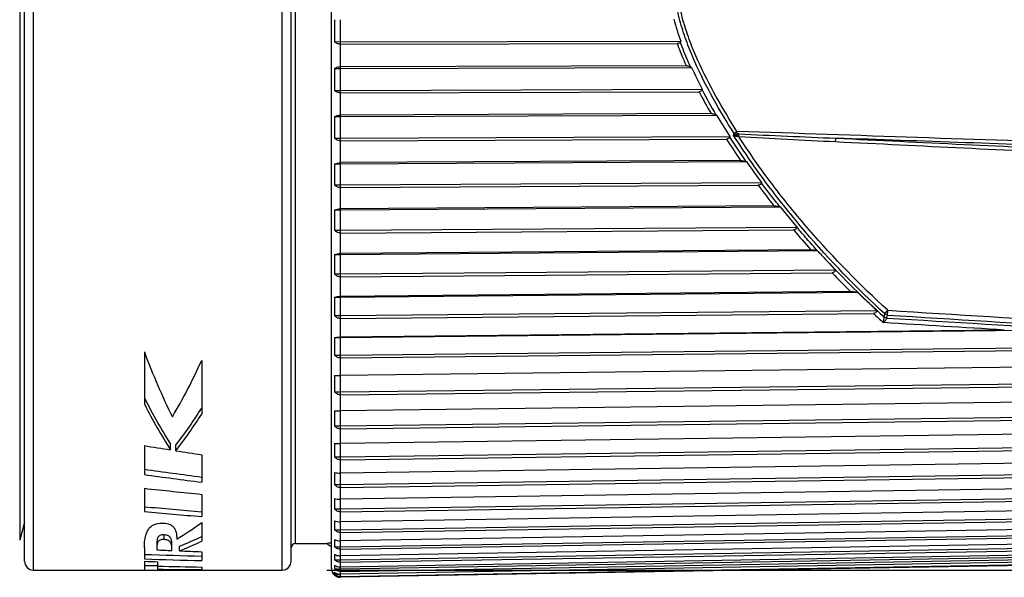
# Model space of a CAD drawing. Units: millimetres. Extents: x 0 to 210, y 0 to 297.
# Drawn here: x 79 to 101, y 110 to 122 of the extents above; entities that cross this region are included whole.
import ezdxf

# ---------------------------------------------------------------- set-up
doc = ezdxf.new("R2010")
doc.units = ezdxf.units.MM
doc.header["$LTSCALE"] = 19.36
doc.layers.get('0').update_dxf_attribs({"linetype": 'CONTINUOUS'})
for name, color, linetype in [('BEZUGSACHSEN', 7, 'CONTINUOUS'), ('FASEN', 7, 'CONTINUOUS'), ('RUNDUNGEN', 7, 'CONTINUOUS'), ('ZEICHNUNGSBEMASSUNGEN', 7, 'CONTINUOUS')]:
    doc.layers.add(name, color=color, linetype=linetype)
doc.styles.get("Standard").update_dxf_attribs({"font": 'txt', "width": 0.7})
doc.styles.add('TEXTSTYLE_2', font='gdt', dxfattribs={"width": 0.7})
doc.dimstyles.new('DIMSTYLE_4', dxfattribs={"dimtxt": 3.5, "dimasz": 3.5, "dimexe": 1.5, "dimexo": 1, "dimgap": 0.875, "dimtad": 1, "dimdec": 3, "dimdsep": 46, "dimtxsty": 'STANDARD', "dimblk": '_FILLED', "dimblk1": '_FILLED', "dimblk2": '_FILLED', "dimcen": 0.09, "dimclrt": 5, "dimazin": 2, "dimtp": 0.2, "dimtm": 0.2, "dimtfac": 1, "dimtdec": 3, "dimtofl": 0, "dimtmove": 0, "dimatfit": 3, "dimldrblk": '_FILLED', "dimfxl": 1, "dimtolj": 1, "dimarcsym": 0})

# ---------------------------------------------------------------- blocks, each defined once
blk = doc.blocks.new('_FILLED')
at = {"color": 0, "linetype": 'BYBLOCK'}
blk.add_solid([(0, 0), (-1, 0.125), (-1, -0.125)], dxfattribs=at)
blk = doc.blocks.new('*D3')
at = {"layer": 'ZEICHNUNGSBEMASSUNGEN', "color": 2, "linetype": 'CONTINUOUS'}
for p, q in [((122.247, 122.956), (122.247, 171.246)), ((85.847, 136.206), (123.747, 136.206)), ((122.247, 136.206), (122.247, 122.956)), ((122.247, 109.706), (122.247, 122.956)), ((85.847, 109.706), (123.747, 109.706))]:
    blk.add_line(p, q, dxfattribs=at)
at = {"layer": 'ZEICHNUNGSBEMASSUNGEN', "color": 2, "linetype": 'CONTINUOUS', "xscale": 3.5, "yscale": 3.5, "zscale": 3.5}
for p, rotation in [((122.247, 136.206), 90), ((122.247, 109.706), 270)]:
    blk.add_blockref('_FILLED', p, dxfattribs=dict(at, rotation=rotation))
at = {"layer": 'ZEICHNUNGSBEMASSUNGEN', "color": 5, "linetype": 'CONTINUOUS', "insert": (117.872, 140.579), "char_height": 3.5, "width": 46, "attachment_point": 1, "rotation": 90, "line_spacing_factor": 0.9, "style": 'TEXTSTYLE_2'}
blk.add_mtext('{\\fgdt;n}\\ftxt;26,5{\\ftxt.shx;\\W1.000000;\\H3.500000; }[1.04]', dxfattribs=at)

msp = doc.modelspace()

# ---------------------------------------------------------------- linework, layer by layer
at = {"color": 7, "linetype": 'CONTINUOUS'}
for p, q in [((86.155, 121.6034), (86.155, 122.1017)), ((86.0241, 121.6034), (93.8119, 121.6144)), ((86.1554, 121.553), (86.155, 121.6034)), ((86.1554, 121.553), (93.7356, 121.5639)), ((93.8119, 121.6144), (93.8016, 121.5973)), ((86.0241, 121.0029), (86.155, 121.0029)), ((86.155, 121.0029), (86.1554, 121.0413)), ((86.155, 121.0029), (94.0554, 121.0256)), ((86.155, 120.5097), (86.155, 121.0029)), ((93.94, 121.0636), (86.1554, 121.0413)), ((94.0355, 121.037), (94.0554, 121.0256)), ((86.155, 120.5097), (94.2969, 120.5331)), ((94.2969, 120.5331), (94.2913, 120.5191)), ((86.0241, 120.5097), (86.155, 120.5097)), ((86.1554, 120.4559), (86.155, 120.5097)), ((86.1554, 120.4559), (94.2236, 120.4791)), ((86.0241, 119.9174), (86.155, 119.9174)), ((86.155, 119.9174), (94.6178, 119.9537)), ((86.155, 119.9174), (86.1554, 119.9513)), ((86.155, 119.4327), (86.155, 119.9174)), ((94.4937, 119.987), (86.1554, 119.9513)), ((94.6026, 119.961), (94.6178, 119.9537)), ((86.0241, 119.4327), (86.155, 119.4327)), ((86.155, 119.4327), (94.9131, 119.4703)), ((86.1554, 119.3759), (86.155, 119.4327)), ((86.1554, 119.3759), (94.8411, 119.4132)), ((94.9131, 119.4703), (94.9106, 119.46)), ((86.0241, 118.8527), (86.155, 118.8527)), ((86.155, 118.8527), (95.2891, 118.9045)), ((86.155, 118.8527), (86.1554, 118.8818)), ((86.155, 118.3798), (86.155, 118.8527)), ((95.1578, 118.9328), (86.1554, 118.8818)), ((95.2794, 118.9084), (95.2891, 118.9045)), ((86.0241, 118.3798), (86.155, 118.3798)), ((86.155, 118.3798), (95.6268, 118.4335)), ((86.1554, 118.3204), (86.155, 118.3798)), ((86.1554, 118.3204), (95.5553, 118.3737)), ((95.6268, 118.4335), (95.626, 118.4277)), ((86.155, 117.816), (96.0481, 117.8854)), ((95.9102, 117.9085), (86.1554, 117.8401)), ((96.0482, 117.8854), (96.4222, 117.4301)), ((86.0241, 117.816), (86.155, 117.816)), ((86.155, 117.816), (86.1554, 117.8401)), ((86.155, 117.3582), (86.155, 117.816)), ((86.155, 117.3582), (96.4222, 117.4301)), ((86.0241, 117.3582), (86.155, 117.3582)), ((86.1554, 117.2966), (86.155, 117.3582)), ((86.1554, 117.2966), (96.3506, 117.3681)), ((86.0241, 116.8145), (86.155, 116.8145)), ((86.155, 116.8145), (96.883, 116.9036)), ((86.155, 116.8145), (86.1554, 116.8333)), ((86.155, 116.3747), (86.155, 116.8145)), ((96.7386, 116.9213), (86.1554, 116.8333)), ((86.0241, 116.3747), (86.155, 116.3747)), ((86.155, 116.3747), (97.289, 116.4672)), ((86.1554, 116.3114), (86.155, 116.3747)), ((86.1554, 116.3114), (97.2169, 116.4033)), ((86.155, 115.8549), (97.7842, 115.9659)), ((86.155, 115.8549), (86.1554, 115.8684)), ((97.634, 115.978), (86.1554, 115.8684)), ((86.0241, 115.8549), (86.155, 115.8549)), ((86.155, 115.4363), (86.155, 115.8549)), ((86.0241, 115.4363), (86.155, 115.4363)), ((86.155, 115.4363), (98.2184, 115.5515)), ((86.1554, 115.3716), (86.155, 115.4363)), ((86.1554, 115.3716), (98.1458, 115.4861)), ((86.155, 114.9438), (102.5783, 115.1199)), ((101.0925, 115.1121), (86.1554, 114.952)), ((86.0241, 114.9438), (86.155, 114.9438)), ((86.155, 114.9438), (86.1554, 114.952)), ((86.155, 114.5492), (86.155, 114.9438)), ((81.7436, 114.6238), (81.7436, 113.4481)), ((86.0241, 114.5492), (86.155, 114.5492)), ((86.155, 114.5492), (102.9681, 114.7295)), ((86.1554, 114.4836), (86.155, 114.5492)), ((86.1554, 114.4836), (102.8792, 114.663)), ((83.0336, 114.4274), (83.0336, 113.2191)), ((102.8792, 114.2879), (86.1554, 114.0902)), ((86.155, 113.7196), (86.155, 114.0874)), ((86.155, 113.7196), (102.9681, 113.9183)), ((86.0241, 113.7196), (86.155, 113.7196)), ((86.1554, 113.6535), (86.155, 113.7196)), ((86.1554, 113.6535), (102.8792, 113.8513)), ((102.8792, 113.5037), (86.1554, 113.2889)), ((86.155, 112.953), (86.155, 113.2916)), ((86.155, 112.953), (102.9681, 113.1689)), ((86.1554, 112.887), (102.8792, 113.1018)), ((86.0241, 112.953), (86.155, 112.953)), ((86.1554, 112.887), (86.155, 112.953)), ((102.8792, 112.7841), (86.1554, 112.5537)), ((86.155, 112.2548), (86.155, 112.5537)), ((81.7436, 112.5093), (81.7436, 111.8567)), ((82.3317, 112.4138), (82.3317, 112.5397)), ((82.455, 112.394), (82.455, 112.5197)), ((86.155, 112.2548), (102.9681, 112.4864)), ((86.1554, 112.1892), (102.8792, 112.4196)), ((83.0336, 112.3027), (83.0336, 111.684)), ((86.0241, 112.2548), (86.155, 112.2548)), ((86.1554, 112.1892), (86.155, 112.2548)), ((102.8792, 112.134), (86.1554, 111.8896)), ((86.155, 111.6297), (86.155, 111.8896)), ((86.155, 111.6297), (102.9681, 111.8753)), ((86.1554, 111.565), (102.8792, 111.8094)), ((81.7436, 111.5475), (81.7436, 111.0219)), ((86.0241, 111.6297), (86.155, 111.6297)), ((86.1554, 111.565), (86.155, 111.6297)), ((102.8792, 111.5578), (86.1554, 111.301)), ((83.0336, 111.4114), (83.0336, 110.9109)), ((86.155, 111.0819), (102.9681, 111.34)), ((86.155, 111.0819), (86.155, 111.301)), ((86.1554, 111.0186), (102.8792, 111.2754)), ((86.0241, 111.0819), (86.155, 111.0819)), ((86.1554, 111.0186), (86.155, 111.0819)), ((102.8792, 111.0595), (86.1554, 110.7921)), ((83.0336, 110.7771), (83.0336, 110.3586)), ((86.155, 110.6153), (102.9681, 110.884)), ((86.155, 110.6153), (86.155, 110.7921)), ((86.1554, 110.5537), (102.8792, 110.8211)), ((86.0241, 110.6153), (86.155, 110.6153)), ((86.1554, 110.5537), (86.155, 110.6153)), ((102.8792, 110.6424), (86.1554, 110.3663)), ((86.155, 110.233), (102.9681, 110.5105)), ((86.155, 110.233), (86.155, 110.3663)), ((86.1554, 110.1736), (102.8792, 110.4497)), ((81.7436, 110.2156), (81.7436, 109.9568)), ((82.5316, 110.1398), (82.5316, 110.2432)), ((83.0336, 110.1192), (83.0336, 109.9182)), ((85.1466, 110.3063), (85.8466, 110.3063)), ((86.0241, 110.233), (86.155, 110.233)), ((86.1554, 110.1736), (86.155, 110.233)), ((86.155, 109.9375), (102.9681, 110.222)), ((102.8792, 110.3095), (86.1554, 110.0264)), ((86.1554, 109.8807), (102.8792, 110.1638)), ((81.7436, 109.9047), (81.7436, 109.7065)), ((82.0466, 109.7063), (82.0466, 109.8943)), ((86.0241, 109.9375), (86.155, 109.9375)), ((86.155, 109.9375), (86.155, 110.0264)), ((86.155, 109.731), (102.9681, 110.0205)), ((86.1554, 109.8807), (86.155, 109.9375)), ((102.8792, 110.0629), (86.1554, 109.7749)), ((86.1554, 109.6772), (102.8792, 109.9653)), ((102.8792, 109.9044), (86.1554, 109.6135)), ((79.2466, 109.7063), (81.7436, 109.7063)), ((82.0466, 109.7063), (84.0466, 109.7063)), ((83.0336, 109.7739), (83.0336, 109.7157)), ((86.0241, 109.731), (86.155, 109.731)), ((86.155, 109.731), (86.155, 109.7749)), ((86.1554, 109.6772), (86.155, 109.731)), ((86.1554, 109.5645), (102.8792, 109.8554)), ((102.8792, 109.8351), (86.1554, 109.5431)), ((86.0214, 109.5899), (86.0241, 109.5899)), ((86.0241, 109.6149), (86.1294, 109.6149)), ((86.1554, 109.5645), (86.155, 109.6149))]:
    msp.add_line(p, q, dxfattribs=at)
at = {"color": 9, "linetype": 'CONTINUOUS'}
for p, q in [((86.1572, 121.0413), (86.1572, 121.553)), ((86.1572, 119.9513), (86.1572, 120.4559)), ((86.1572, 118.8818), (86.1572, 119.3759)), ((86.1572, 117.8401), (86.1572, 118.3204)), ((86.1572, 116.8334), (86.1572, 117.2966)), ((86.1572, 115.8685), (86.1572, 116.3114)), ((86.1572, 114.952), (86.1572, 115.3716)), ((86.1572, 114.0902), (86.1572, 114.4836)), ((86.1572, 113.2889), (86.1572, 113.6535)), ((86.1572, 112.5537), (86.1572, 112.887)), ((86.1572, 111.8896), (86.1572, 112.1892)), ((86.1572, 111.3011), (86.1572, 111.565)), ((86.1572, 110.7921), (86.1572, 111.0186)), ((86.1572, 110.3663), (86.1572, 110.5537)), ((82.1926, 110.3923), (82.1926, 110.4978)), ((86.1572, 110.0265), (86.1572, 110.1736)), ((86.1572, 109.775), (86.1572, 109.8808)), ((86.1572, 109.6135), (86.1572, 109.6773)), ((86.1572, 109.5432), (86.1572, 109.5645))]:
    msp.add_line(p, q, dxfattribs=at)
at = {"color": 7, "linetype": 'CONTINUOUS'}
for centre, radius, start, end in [((97.3256, 121.8526), 11.3043, 178.73711, 181.26289), ((97.095, 120.7563), 11.0737, 178.72402, 181.27598), ((120.466, 133.6705), 29.2816, 205.58419, 206.65748), ((96.7176, 119.6751), 10.6963, 178.70171, 181.29829), ((167.3376, 164.0498), 85.0449, 211.231969, 211.61364), ((96.2037, 118.6163), 10.1824, 178.66936, 181.33064), ((260.4132, 236.9204), 202.9623, 215.553799, 215.717395), ((95.5673, 117.5871), 9.546, 178.62573, 181.37427), ((94.8259, 116.5946), 8.8045, 178.56905, 181.43095), ((-31.7891, -20.2385), 187.9917, 46.246284, 46.429236), ((93.9995, 115.6456), 7.9782, 178.4968, 181.5032), ((93.1109, 114.7465), 7.0896, 178.40539, 181.59461), ((92.1841, 113.9035), 6.1628, 178.28973, 181.71027), ((91.2445, 113.1223), 5.2232, 178.14233, 181.85767), ((90.3178, 112.4083), 4.2965, 177.95185, 182.04815), ((89.4291, 111.7664), 3.4078, 177.70041, 182.29959), ((88.6028, 111.2009), 2.5815, 177.35816, 182.64184), ((87.8613, 110.7157), 1.84, 176.87139, 183.12861), ((87.225, 110.3141), 1.2037, 176.13307, 183.86693), ((86.7111, 109.9989), 0.6898, 174.89544, 185.10456), ((86.3337, 109.7722), 0.3123, 172.42957, 187.57043), ((86.1655, 109.878), 0.204, 226.09584, 233.02467), ((86.1588, 109.7643), 0.2012, 227.94916, 234.79395), ((86.1519, 109.7429), 0.1994, 230.12487, 236.93287), ((86.1553, 109.7592), 0.195, 234.78557, 255.92641), ((86.1543, 109.755), 0.1907, 255.9037, 263.06586)]:
    msp.add_arc(centre, radius, start, end, dxfattribs=at)
at = {"color": 9, "linetype": 'CONTINUOUS'}
for centre, radius, start, end in [((106.2477, 126.758), 13.5648, 207.57321, 209.94465), ((106.3673, 126.8887), 13.6529, 207.80989, 210.49164), ((109.4131, 128.6726), 17.265, 212.43298, 214.34259), ((109.4573, 128.7886), 17.2809, 212.67145, 214.8716), ((111.2695, 129.992), 19.5429, 216.47729, 218.19302), ((112.3945, 130.9087), 20.9942, 220.1634, 221.77863), ((113.1425, 131.7336), 22.0051, 222.96838, 227.90159), ((113.0576, 131.5207), 21.8966, 223.66145, 225.22026), ((113.3718, 131.8446), 22.348, 227.05343, 227.83843)]:
    msp.add_arc(centre, radius, start, end, dxfattribs=at)
at = {"color": 7, "linetype": 'CONTINUOUS'}
for centre, major_axis, ratio, start_param, end_param in [((86.4331, 122.9563), (0, 13.25), 0.4552023, -4.0322883, -3.8799265), ((77.557, 122.9563), (0, 13.25), 0.5400982, -2.4032588, -2.2701118), ((86.2585, 122.9563), (0, 13.15), 0.4892581, 2.363743, 2.4851001), ((86.2585, 122.9563), (0, 13.25), 0.4892581, -3.9120351, -3.792283), ((77.7605, 122.9563), (0, 13.15), 0.5868184, -2.4875938, -2.3892568), ((77.7605, 122.9563), (0, 13.25), 0.5868184, -2.4933662, -2.3962976), ((120.3962, 122.9563), (62.8401, 0), 0.2108527, -2.2333019, -2.2214867), ((120.3962, 122.9563), (62.8401, 0), 0.2108527, -2.2190228, -2.2075221), ((116.0614, 122.9563), (62.3658, 0), 0.2108527, 4.129706, 4.1542816), ((116.0614, 122.9563), (62.8401, 0), 0.2108527, -2.1485137, -2.1241988), ((118.5742, 122.9563), (72.4258, 0), 0.1829457, -2.1042711, -2.0837088), ((113.2065, 122.9563), (71.8792, 0), 0.1829457, 4.2593292, 4.279195), ((113.2065, 122.9563), (72.4258, 0), 0.1829457, -2.0201851, -2.0005026), ((80.022, 122.9563), (0, 13.25), 0.5771605, -2.8153852, -2.7368183), ((80.2655, 122.9563), (0, 13.15), 0.6741748, -2.883105, -2.8240391), ((80.2655, 122.9563), (0, 13.25), 0.6741748, -2.8851, -2.8265187), ((103.7874, 122.9563), (83.7868, 0), 0.1581395, -1.8335841, -1.8293661), ((103.7874, 122.9563), (83.7868, 0), 0.1581395, -1.827289, -1.8210999), ((97.9571, 122.9563), (83.1544, 0), 0.1581395, -1.7670344, -1.7512416), ((97.9571, 122.9563), (83.7868, 0), 0.1581395, 4.517651, 4.5333203), ((93.2778, 122.9563), (66.9125, 0), 0.1980198, -1.744039, -1.7394437), ((82.0466, 122.9563), (66.4075, 0), 0.1980198, -1.5753591, -1.5707963), ((82.0466, 122.9563), (66.9125, 0), 0.1980198, -1.5753246, -1.5707963), ((89.7832, 122.9563), (66.9125, 0), 0.1980198, -1.6866781, -1.6718402), ((85.5412, 122.9563), (66.9125, 0), 0.1980198, -1.6230465, -1.6082809)]:
    msp.add_ellipse(centre, major_axis=major_axis, ratio=ratio, start_param=start_param, end_param=end_param, dxfattribs=at)
for points in [[(93.6558, 122.1125), (93.7022, 121.9448), (93.7552, 121.7789), (93.8119, 121.6144)], [(86.0241, 109.6149), (86.0205, 109.6282), (86.0205, 109.6429), (86.0241, 109.6562)], [(86.1554, 109.5645), (86.1474, 109.5643), (86.1393, 109.5648), (86.1313, 109.5657)]]:
    msp.add_open_spline(points, degree=3, dxfattribs=at)
for points, knots in [([(86.1554, 121.553), (86.1306, 121.5525), (86.0823, 121.5621), (86.0411, 121.588), (86.0241, 121.6034)], [0, 0, 0, 0, 0.5191964, 1, 1, 1, 1]), ([(93.8016, 121.5973), (93.7955, 121.587), (93.7754, 121.5688), (93.7492, 121.5639), (93.7356, 121.5639)], [0, 0, 0, 0, 0.4684618, 1, 1, 1, 1]), ([(86.0241, 121.0029), (86.0326, 121.0087), (86.0725, 121.0317), (86.1198, 121.0418), (86.1554, 121.0413)], [0, 0, 0, 0, 0.2249112, 1, 1, 1, 1]), ([(93.94, 121.0636), (93.9491, 121.0637), (93.9823, 121.0608), (94.0145, 121.0491), (94.0355, 121.037)], [0, 0, 0, 0, 0.2707186, 1, 1, 1, 1]), ([(86.1554, 120.4559), (86.1306, 120.4554), (86.0817, 120.4658), (86.0409, 120.4935), (86.0241, 120.5097)], [0, 0, 0, 0, 0.5150468, 1, 1, 1, 1]), ([(94.2913, 120.5191), (94.289, 120.5131), (94.2822, 120.5016), (94.2604, 120.4836), (94.2381, 120.4792), (94.2236, 120.4791)], [0, 0, 0, 0, 0.2298391, 0.4747519, 1, 1, 1, 1]), ([(86.0241, 119.9174), (86.0327, 119.9226), (86.0734, 119.9432), (86.1199, 119.9517), (86.1554, 119.9513)], [0, 0, 0, 0, 0.2207959, 1, 1, 1, 1]), ([(94.4937, 119.987), (94.5039, 119.987), (94.5413, 119.9841), (94.578, 119.9729), (94.6026, 119.961)], [0, 0, 0, 0, 0.2719254, 1, 1, 1, 1]), ([(86.1554, 119.3759), (86.1305, 119.3754), (86.0812, 119.3866), (86.0408, 119.4158), (86.0241, 119.4327)], [0, 0, 0, 0, 0.5112823, 1, 1, 1, 1]), ([(94.9106, 119.46), (94.9089, 119.4532), (94.9031, 119.4396), (94.8809, 119.4184), (94.8567, 119.4133), (94.8411, 119.4132)], [0, 0, 0, 0, 0.2343804, 0.4801023, 1, 1, 1, 1]), ([(86.0241, 118.8527), (86.0424, 118.8622), (86.0856, 118.8771), (86.1309, 118.882), (86.1554, 118.8818)], [0, 0, 0, 0, 0.4577506, 1, 1, 1, 1]), ([(95.1578, 118.9328), (95.1799, 118.9329), (95.2215, 118.9277), (95.2614, 118.9157), (95.2794, 118.9084)], [0, 0, 0, 0, 0.5323459, 1, 1, 1, 1]), ([(86.1554, 118.3204), (86.1305, 118.3199), (86.0807, 118.3318), (86.0406, 118.3622), (86.0241, 118.3798)], [0, 0, 0, 0, 0.5079647, 1, 1, 1, 1]), ([(95.626, 118.4277), (95.625, 118.4201), (95.6205, 118.4046), (95.5982, 118.3796), (95.5719, 118.3738), (95.5553, 118.3737)], [0, 0, 0, 0, 0.2392687, 0.4858727, 1, 1, 1, 1]), ([(95.9102, 117.9085), (95.9352, 117.9086), (95.9821, 117.9037), (96.0275, 117.8923), (96.0481, 117.8854)], [0, 0, 0, 0, 0.5359343, 1, 1, 1, 1]), ([(86.0241, 117.816), (86.0427, 117.8241), (86.0861, 117.8363), (86.131, 117.8403), (86.1554, 117.8401)], [0, 0, 0, 0, 0.4536349, 1, 1, 1, 1]), ([(96.4222, 117.4301), (96.422, 117.4216), (96.419, 117.4041), (96.3973, 117.3748), (96.3684, 117.3682), (96.3506, 117.3681)], [0, 0, 0, 0, 0.2434133, 0.4914892, 1, 1, 1, 1]), ([(86.1554, 117.2966), (86.1304, 117.296), (86.0802, 117.3086), (86.0405, 117.34), (86.0241, 117.3582)], [0, 0, 0, 0, 0.5051411, 1, 1, 1, 1]), ([(86.0241, 116.8145), (86.043, 116.8209), (86.0866, 116.8304), (86.131, 116.8335), (86.1554, 116.8333)], [0, 0, 0, 0, 0.4500714, 1, 1, 1, 1]), ([(96.7386, 116.9213), (96.7646, 116.9215), (96.8132, 116.9177), (96.8611, 116.9091), (96.883, 116.9036)], [0, 0, 0, 0, 0.5354642, 1, 1, 1, 1]), ([(96.883, 116.9036), (96.9092, 116.8754), (96.9616, 116.8189), (97.0144, 116.7629), (97.0407, 116.7347)], [0, 0, 0, 0, 0.4998933, 1, 1, 1, 1]), ([(97.0407, 116.7347), (97.0821, 116.6902), (97.1646, 116.6007), (97.2476, 116.5118), (97.289, 116.4672)], [0, 0, 0, 0, 0.4999451, 1, 1, 1, 1]), ([(86.1554, 116.3114), (86.1304, 116.3108), (86.0799, 116.3239), (86.0404, 116.3562), (86.0241, 116.3747)], [0, 0, 0, 0, 0.5028464, 1, 1, 1, 1]), ([(97.289, 116.4672), (97.289, 116.4584), (97.2864, 116.4402), (97.2644, 116.41), (97.2349, 116.4035), (97.2169, 116.4033)], [0, 0, 0, 0, 0.2467481, 0.4962227, 1, 1, 1, 1]), ([(86.0241, 115.8549), (86.0432, 115.8595), (86.0869, 115.8664), (86.131, 115.8686), (86.1554, 115.8684)], [0, 0, 0, 0, 0.4472255, 1, 1, 1, 1]), ([(97.634, 115.978), (97.6609, 115.9783), (97.7111, 115.9758), (97.7611, 115.9697), (97.7842, 115.9659)], [0, 0, 0, 0, 0.5346154, 1, 1, 1, 1]), ([(86.1554, 115.3716), (86.1304, 115.371), (86.0796, 115.3845), (86.0404, 115.4174), (86.0241, 115.4363)], [0, 0, 0, 0, 0.501106, 1, 1, 1, 1]), ([(98.2184, 115.5515), (98.2187, 115.5424), (98.2164, 115.5237), (98.194, 115.4927), (98.1641, 115.4863), (98.1458, 115.4861)], [0, 0, 0, 0, 0.2492461, 0.4995858, 1, 1, 1, 1]), ([(86.0241, 114.9438), (86.033, 114.9451), (86.0766, 114.9503), (86.1205, 114.9521), (86.1554, 114.952)], [0, 0, 0, 0, 0.2055728, 1, 1, 1, 1]), ([(86.1554, 114.4836), (86.1303, 114.483), (86.0794, 114.4968), (86.0403, 114.5301), (86.0241, 114.5492)], [0, 0, 0, 0, 0.4999368, 1, 1, 1, 1]), ([(86.0241, 114.0874), (86.033, 114.0879), (86.0768, 114.0896), (86.1206, 114.0902), (86.1554, 114.0902)], [0, 0, 0, 0, 0.2046404, 1, 1, 1, 1]), ([(86.1554, 113.6535), (86.1303, 113.6529), (86.0793, 113.6668), (86.0403, 113.7004), (86.0241, 113.7196)], [0, 0, 0, 0, 0.4993497, 1, 1, 1, 1]), ([(86.0241, 113.2916), (86.033, 113.2912), (86.0768, 113.2895), (86.1206, 113.2889), (86.1554, 113.2889)], [0, 0, 0, 0, 0.2046404, 1, 1, 1, 1]), ([(86.1554, 112.887), (86.1303, 112.8864), (86.0793, 112.9003), (86.0403, 112.9338), (86.0241, 112.953)], [0, 0, 0, 0, 0.4993497, 1, 1, 1, 1]), ([(86.0241, 112.5619), (86.033, 112.5606), (86.0766, 112.5554), (86.1205, 112.5536), (86.1554, 112.5537)], [0, 0, 0, 0, 0.2055728, 1, 1, 1, 1]), ([(86.1554, 112.1892), (86.1303, 112.1886), (86.0794, 112.2024), (86.0403, 112.2357), (86.0241, 112.2548)], [0, 0, 0, 0, 0.4999368, 1, 1, 1, 1]), ([(86.0241, 111.9031), (86.0432, 111.8985), (86.0869, 111.8917), (86.131, 111.8895), (86.1554, 111.8896)], [0, 0, 0, 0, 0.4472255, 1, 1, 1, 1]), ([(86.1554, 111.565), (86.1304, 111.5644), (86.0796, 111.5779), (86.0404, 111.6108), (86.0241, 111.6297)], [0, 0, 0, 0, 0.501106, 1, 1, 1, 1]), ([(86.0241, 111.3199), (86.043, 111.3135), (86.0866, 111.304), (86.131, 111.3009), (86.1554, 111.301)], [0, 0, 0, 0, 0.4500714, 1, 1, 1, 1]), ([(86.1554, 111.0186), (86.1304, 111.018), (86.0799, 111.0311), (86.0404, 111.0634), (86.0241, 111.0819)], [0, 0, 0, 0, 0.5028464, 1, 1, 1, 1]), ([(86.0241, 110.8161), (86.0427, 110.8081), (86.0861, 110.7959), (86.131, 110.7919), (86.1554, 110.7921)], [0, 0, 0, 0, 0.4536349, 1, 1, 1, 1]), ([(81.7436, 110.2156), (81.7436, 110.2592), (81.7477, 110.352), (81.7679, 110.4713), (81.8042, 110.5731), (81.8443, 110.6402), (81.8956, 110.6919), (81.9868, 110.7504), (82.0795, 110.7625), (82.1456, 110.7625)], [0, 0, 0, 0, 0.1686339, 0.3585875, 0.4647756, 0.5852494, 0.6568819, 0.7445852, 1, 1, 1, 1]), ([(82.1456, 110.7625), (82.1912, 110.7625), (82.2704, 110.7568), (82.3654, 110.7137), (82.4166, 110.6569), (82.4435, 110.6026), (82.4589, 110.5508), (82.4702, 110.4855), (82.4726, 110.4368), (82.4726, 110.4051)], [0, 0, 0, 0, 0.2440012, 0.418814, 0.5421149, 0.6456267, 0.740437, 0.8303007, 1, 1, 1, 1]), ([(86.1554, 110.5537), (86.1304, 110.5531), (86.0802, 110.5657), (86.0405, 110.5972), (86.0241, 110.6153)], [0, 0, 0, 0, 0.5051411, 1, 1, 1, 1]), ([(82.1926, 110.4978), (82.1742, 110.4989), (82.1411, 110.4992), (82.0987, 110.4899), (82.0717, 110.4725), (82.0524, 110.4501), (82.0392, 110.4215), (82.0283, 110.3779), (82.0228, 110.3257), (82.0219, 110.2847), (82.0219, 110.2648)], [0, 0, 0, 0, 0.1603767, 0.2882924, 0.3714501, 0.4355318, 0.5436654, 0.6422289, 0.8268622, 1, 1, 1, 1]), ([(82.1926, 110.3923), (82.1742, 110.3934), (82.1411, 110.3937), (82.0988, 110.3845), (82.0718, 110.3672), (82.0524, 110.345), (82.0392, 110.3167), (82.0283, 110.2734), (82.0228, 110.2216), (82.0219, 110.1809), (82.0219, 110.1612)], [0, 0, 0, 0, 0.1610634, 0.2895684, 0.3729595, 0.4370777, 0.5450462, 0.6433494, 0.8274147, 1, 1, 1, 1]), ([(82.3633, 110.2503), (82.3633, 110.2706), (82.3623, 110.3127), (82.3562, 110.3664), (82.3439, 110.4114), (82.329, 110.4406), (82.3083, 110.4634), (82.2818, 110.4806), (82.2419, 110.4932), (82.2104, 110.4967), (82.1926, 110.4978)], [0, 0, 0, 0, 0.175474, 0.3633888, 0.4643519, 0.5763165, 0.6428701, 0.7275841, 0.8457125, 1, 1, 1, 1]), ([(82.3633, 110.1468), (82.3633, 110.167), (82.3623, 110.2088), (82.3562, 110.262), (82.3439, 110.3066), (82.3289, 110.3356), (82.3083, 110.3582), (82.2818, 110.3753), (82.2419, 110.3878), (82.2104, 110.3912), (82.1926, 110.3923)], [0, 0, 0, 0, 0.1749314, 0.36229, 0.4630051, 0.5748318, 0.6414372, 0.7263852, 0.8450152, 1, 1, 1, 1]), ([(86.0241, 110.3953), (86.0424, 110.3858), (86.0856, 110.3709), (86.1309, 110.366), (86.1554, 110.3663)], [0, 0, 0, 0, 0.4577506, 1, 1, 1, 1]), ([(86.1554, 110.1736), (86.1305, 110.173), (86.0807, 110.185), (86.0406, 110.2154), (86.0241, 110.233)], [0, 0, 0, 0, 0.5079456, 1, 1, 1, 1]), ([(86.0241, 110.0603), (86.0327, 110.0551), (86.0734, 110.0345), (86.1199, 110.026), (86.1554, 110.0264)], [0, 0, 0, 0, 0.2207959, 1, 1, 1, 1]), ([(86.1554, 109.8807), (86.1305, 109.8802), (86.0812, 109.8915), (86.0408, 109.9206), (86.0241, 109.9375)], [0, 0, 0, 0, 0.5112823, 1, 1, 1, 1]), ([(86.0241, 109.8133), (86.0326, 109.8075), (86.0725, 109.7845), (86.1198, 109.7744), (86.1554, 109.7749)], [0, 0, 0, 0, 0.2249112, 1, 1, 1, 1]), ([(86.1554, 109.6772), (86.145, 109.677), (86.105, 109.6802), (86.0665, 109.6972), (86.0428, 109.7151)], [0, 0, 0, 0, 0.2589265, 1, 1, 1, 1]), ([(86.0241, 109.6562), (86.0325, 109.6497), (86.0717, 109.6245), (86.1196, 109.6129), (86.1554, 109.6135)], [0, 0, 0, 0, 0.229033, 1, 1, 1, 1]), ([(86.0431, 109.5758), (86.0509, 109.5707), (86.0853, 109.5516), (86.1254, 109.5426), (86.1554, 109.5432)], [0, 0, 0, 0, 0.2369949, 1, 1, 1, 1])]:
    msp.add_open_spline(points, degree=3, knots=knots, dxfattribs=at)
at = {"color": 9, "linetype": 'CONTINUOUS'}
for points, knots in [([(93.94, 121.0636), (93.9217, 121.1047), (93.8494, 121.2697), (93.7822, 121.437), (93.7356, 121.5639)], [0, 0, 0, 0, 0.249629, 1, 1, 1, 1]), ([(94.0355, 121.037), (94.0144, 121.0829), (93.9313, 121.2674), (93.8544, 121.4549), (93.8016, 121.5973)], [0, 0, 0, 0, 0.2495835, 1, 1, 1, 1]), ([(96.0473, 117.8857), (95.9759, 117.9747), (95.8325, 118.1531), (95.6946, 118.3357), (95.626, 118.4277)], [0, 0, 0, 0, 0.4984748, 1, 1, 1, 1]), ([(96.8838, 116.9034), (96.8054, 116.9895), (96.651, 117.1647), (96.498, 117.341), (96.4222, 117.43)], [0, 0, 0, 0, 0.498936, 1, 1, 1, 1])]:
    msp.add_open_spline(points, degree=3, knots=knots, dxfattribs=at)
msp.add_open_spline([(101.0925, 115.1121), (100.1854, 115.1671), (99.2784, 115.2227), (98.3713, 115.2791)], degree=3, dxfattribs=at)
at = {"layer": 'BEZUGSACHSEN', "color": 7, "linetype": 'CONTINUOUS'}
msp.add_arc((86.4466, 111.1063), 1, 233.1301, 240.43851, dxfattribs=at)
msp.add_open_spline([(85.9532, 110.3113), (85.9379, 110.3106), (85.9116, 110.3095), (85.8805, 110.308), (85.8635, 110.3072), (85.8535, 110.3066), (85.8511, 110.3067), (85.8461, 110.3062), (85.8466, 110.3063)], degree=3, knots=[0, 0, 0, 0, 0.4315951, 0.7455477, 0.856508, 0.9361079, 0.9840276, 1, 1, 1, 1], dxfattribs=at)
at = {"layer": 'FASEN', "color": 7, "linetype": 'CONTINUOUS'}
msp.add_line((79.0466, 110.7831), (78.9382, 110.3787), dxfattribs=at)
at = {"layer": 'RUNDUNGEN', "color": 9, "linetype": 'CONTINUOUS'}
for p, q in [((79.2466, 109.7063), (79.2466, 136.2063)), ((84.8466, 109.7063), (84.8466, 136.2063)), ((85.1466, 110.3063), (85.1466, 135.6063)), ((78.9382, 135.534), (78.9382, 110.3787)), ((95.0023, 119.4964), (95.012, 119.5366)), ((98.3901, 115.4059), (98.4054, 115.4736)), ((98.45, 115.3826), (98.4651, 115.4493))]:
    msp.add_line(p, q, dxfattribs=at)
at = {"layer": 'RUNDUNGEN', "color": 7, "linetype": 'CONTINUOUS'}
for p, q in [((85.9537, 109.7399), (85.9537, 136.1728)), ((79.0466, 109.9063), (79.0466, 136.0063)), ((85.0466, 109.9063), (85.0466, 136.0063)), ((84.0466, 109.7063), (84.8466, 109.7063))]:
    msp.add_line(p, q, dxfattribs=at)
at = {"layer": 'RUNDUNGEN', "color": 9, "linetype": 'CONTINUOUS'}
for centre, radius, start, end in [((97.4688, 119.4764), 2.3937, 177.36597, 178.8196), ((94.462, 119.3235), 0.6461, 13.59625, 18.23697), ((92.2249, 119.6555), 2.9002, 356.30905, 357.46488), ((113.9697, 459.6496), 340.7027, 266.828279, 267.19495), ((124.2154, 764.5901), 645.7186, 267.417638, 267.6110524), ((210.016, 1888.8326), 1776.8883, 266.4006725, 266.5456558), ((209.6226, 1898.3181), 1786.2238, 266.4323748, 266.5801116), ((209.1109, 1913.6488), 1801.6679, 266.4785971, 266.6199296)]:
    msp.add_arc(centre, radius, start, end, dxfattribs=at)
at = {"layer": 'RUNDUNGEN', "color": 7, "linetype": 'CONTINUOUS'}
for centre, radius, start, end in [((85.1466, 110.2063), 0.1, 90, 180), ((79.2466, 109.9063), 0.2, 180, 270), ((84.8466, 109.9063), 0.2, 270, 360), ((86.1537, 109.7399), 0.2, 180, 228.57719)]:
    msp.add_arc(centre, radius, start, end, dxfattribs=at)
at = {"layer": 'RUNDUNGEN', "color": 9, "linetype": 'CONTINUOUS'}
for points, knots in [([(95.012, 119.5366), (94.8478, 119.7946), (94.5326, 120.3226), (94.1846, 121.0105), (93.9481, 121.584), (93.8005, 122.0282), (93.6973, 122.4866), (93.6662, 122.8782), (93.6781, 123.1914), (93.7147, 123.5024), (93.8004, 123.8845), (93.9482, 124.3286), (94.1845, 124.9021), (94.5326, 125.5901), (94.8478, 126.1181), (95.012, 126.3761)], [0, 0, 0, 0, 0.1234402, 0.2480704, 0.3107839, 0.3737056, 0.4368, 0.4999786, 0.5315968, 0.5631913, 0.6262939, 0.6892147, 0.7519266, 0.8765568, 1, 1, 1, 1]), ([(95.0777, 119.5864), (94.9146, 119.8405), (94.6014, 120.3606), (94.2547, 121.0381), (94.0183, 121.603), (93.87, 122.0406), (93.7656, 122.4926), (93.7339, 122.8792), (93.746, 123.1884), (93.7832, 123.4954), (93.8699, 123.8721), (94.0184, 124.3096), (94.2547, 124.8746), (94.6014, 125.5521), (94.9146, 126.0722), (95.0777, 126.3263)], [0, 0, 0, 0, 0.1234495, 0.2480745, 0.3107823, 0.3736994, 0.436793, 0.4999776, 0.5316003, 0.5631971, 0.6263007, 0.6892168, 0.7519227, 0.8765477, 1, 1, 1, 1]), ([(95.0023, 119.4964), (95.0056, 119.4982), (95.0198, 119.5061), (95.0343, 119.5137), (95.0454, 119.5194)], [0, 0, 0, 0, 0.229602, 1, 1, 1, 1]), ([(98.4054, 115.4736), (97.77, 116.0575), (96.8568, 116.9993), (95.7554, 118.3741), (95.2442, 119.1134), (95.0023, 119.4964)], [0, 0, 0, 0, 0.4901327, 0.7427318, 1, 1, 1, 1]), ([(95.0023, 119.4964), (95.0062, 119.4948), (95.0228, 119.4883), (95.0398, 119.483), (95.053, 119.4797)], [0, 0, 0, 0, 0.2360108, 1, 1, 1, 1]), ([(95.0777, 119.5864), (95.0652, 119.5785), (95.047, 119.5668), (95.0256, 119.5495), (95.0161, 119.541), (95.012, 119.5366)], [0, 0, 0, 0, 0.537247, 0.7837897, 1, 1, 1, 1]), ([(95.0454, 119.5194), (95.0424, 119.5206), (95.0308, 119.5253), (95.0196, 119.5313), (95.012, 119.5366)], [0, 0, 0, 0, 0.2624758, 1, 1, 1, 1]), ([(95.0454, 119.5194), (95.0479, 119.5197), (95.0581, 119.5212), (95.0681, 119.5237), (95.0757, 119.5257)], [0, 0, 0, 0, 0.2410206, 1, 1, 1, 1]), ([(95.0454, 119.5194), (95.0463, 119.5162), (95.0498, 119.5032), (95.052, 119.4898), (95.053, 119.4797)], [0, 0, 0, 0, 0.2435841, 1, 1, 1, 1]), ([(95.053, 119.4797), (95.0559, 119.4789), (95.0681, 119.4763), (95.0806, 119.4754), (95.09, 119.4754)], [0, 0, 0, 0, 0.2429992, 1, 1, 1, 1]), ([(98.472, 115.556), (97.8482, 116.1248), (96.9505, 117.0414), (95.8645, 118.3784), (95.359, 119.0968), (95.119, 119.4688)], [0, 0, 0, 0, 0.4903694, 0.7428978, 1, 1, 1, 1]), ([(97.2964, 119.3551), (97.2968, 119.3617), (97.2982, 119.3875), (97.2993, 119.4134), (97.2999, 119.4327)], [0, 0, 0, 0, 0.2542196, 1, 1, 1, 1]), ([(98.4054, 115.4736), (98.4119, 115.4895), (98.4316, 115.5199), (98.4572, 115.545), (98.472, 115.556)], [0, 0, 0, 0, 0.4832274, 1, 1, 1, 1]), ([(98.4651, 115.4493), (98.4595, 115.4505), (98.4387, 115.4559), (98.4186, 115.4647), (98.4054, 115.4736)], [0, 0, 0, 0, 0.2630114, 1, 1, 1, 1]), ([(98.4651, 115.4493), (98.4653, 115.458), (98.4667, 115.4936), (98.4692, 115.5292), (98.472, 115.556)], [0, 0, 0, 0, 0.2438522, 1, 1, 1, 1]), ([(98.3713, 115.2791), (98.3878, 115.2934), (98.4175, 115.3255), (98.4417, 115.3625), (98.45, 115.3826)], [0, 0, 0, 0, 0.501557, 1, 1, 1, 1]), ([(98.3714, 115.2791), (98.3734, 115.2887), (98.3815, 115.3307), (98.3876, 115.3731), (98.3901, 115.4059)], [0, 0, 0, 0, 0.2306985, 1, 1, 1, 1]), ([(98.45, 115.3826), (98.4444, 115.3837), (98.4236, 115.3888), (98.4034, 115.3972), (98.3901, 115.4059)], [0, 0, 0, 0, 0.2635579, 1, 1, 1, 1])]:
    msp.add_open_spline(points, degree=3, knots=knots, dxfattribs=at)
for points in [[(95.1222, 119.5272), (95.1067, 119.5279), (95.0911, 119.5276), (95.0757, 119.5257)], [(103.2054, 119.3085), (100.4961, 119.3991), (97.7869, 119.4918), (95.0777, 119.5864)], [(95.09, 119.4754), (95.0999, 119.4754), (95.1098, 119.4725), (95.119, 119.4688)], [(97.2999, 119.4327), (99.2241, 119.3384), (101.1484, 119.2458), (103.0727, 119.1547)], [(103.1425, 119.2321), (101.1949, 119.298), (99.2474, 119.3648), (97.2999, 119.4327)], [(97.2964, 119.3551), (99.2206, 119.2601), (101.1449, 119.1667), (103.0692, 119.0748)]]:
    msp.add_open_spline(points, degree=3, dxfattribs=at)

# ---------------------------------------------------------------- dimensions: what is measured, and where the dimension line sits
at = {"layer": 'ZEICHNUNGSBEMASSUNGEN', "color": 2, "linetype": 'CONTINUOUS'}
dim = msp.add_linear_dim(base=(122.2466, 109.7063), p1=(84.8466, 136.2063), p2=(84.8466, 109.7063), angle=270, text='%%c<>', dimstyle='DIMSTYLE_4', dxfattribs=at)
dim.commit()
dim.dimension.update_dxf_attribs({"geometry": '*D3', "text_midpoint": (122.2466, 155.9122), "dimtype": 160})

doc.saveas('drawing.dxf')
